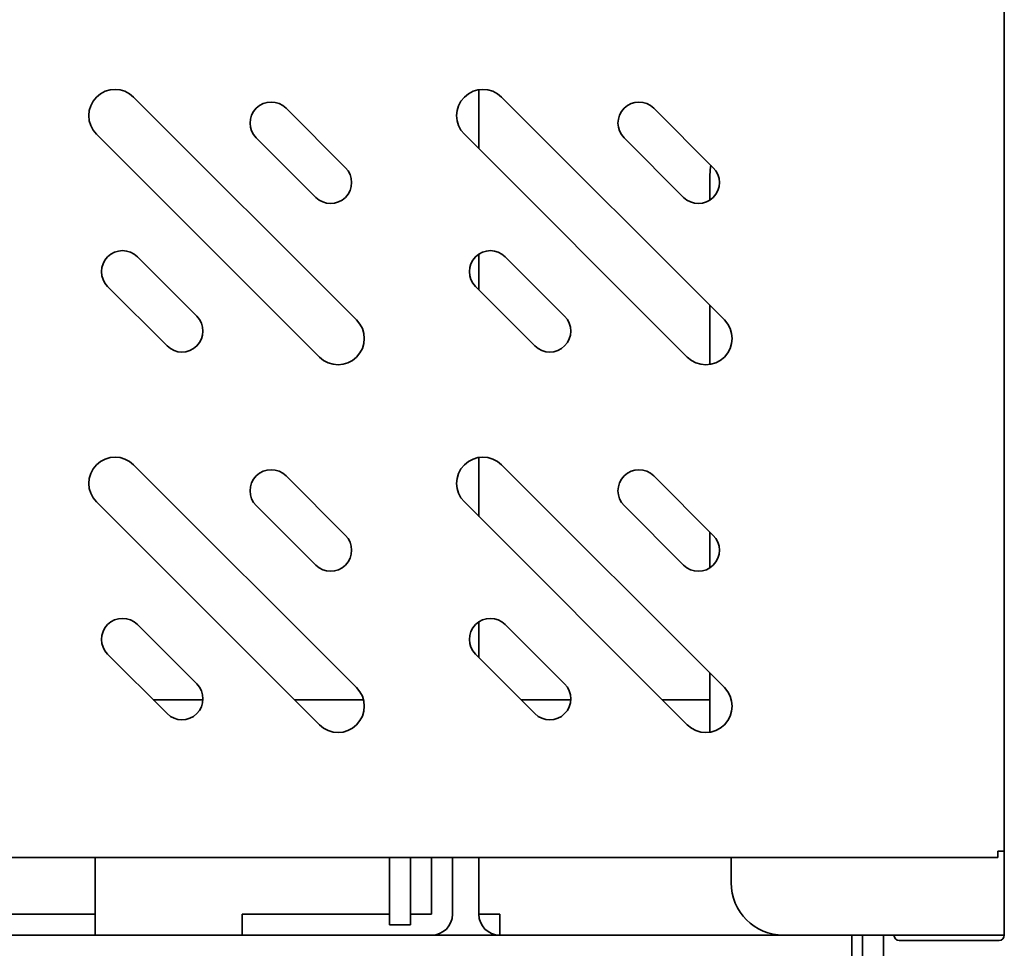
# Model space of a CAD drawing. Extents: x 19 to 277, y 12 to 272.
# Drawn here: x 250 to 257, y 40 to 46 of the extents above; entities that cross this region are included whole.
import ezdxf

# ---------------------------------------------------------------- set-up
doc = ezdxf.new("R2010")
doc.units = 0
doc.header["$MEASUREMENT"] = 0
doc.layers.add('_U+7C97_U+5B9E_U+7EBF_U+5C42', color=7, linetype='Continuous')

# ---------------------------------------------------------------- blocks, each defined once
blk = doc.blocks.new('block 1288')
at = {"layer": '_U+7C97_U+5B9E_U+7EBF_U+5C42', "color": 7, "lineweight": 35, "true_color": 0xffffff}
blk.add_lwpolyline([(255.6669, 40.1179), (255.6669, 40.257)], dxfattribs=at)
blk = doc.blocks.new('block 1289')
at = {"layer": '_U+7C97_U+5B9E_U+7EBF_U+5C42', "color": 7, "lineweight": 35, "true_color": 0xffffff}
blk.add_lwpolyline([(231.7962, 40.257), (253.3389, 40.257)], dxfattribs=at)
blk = doc.blocks.new('block 1290')
at = {"layer": '_U+7C97_U+5B9E_U+7EBF_U+5C42', "color": 7, "lineweight": 35, "true_color": 0xffffff}
blk.add_lwpolyline([(255.7364, 40.257), (255.7364, 38.3114)], dxfattribs=at)
blk = doc.blocks.new('block 1292')
at = {"layer": '_U+7C97_U+5B9E_U+7EBF_U+5C42', "color": 7, "lineweight": 35, "true_color": 0xffffff}
blk.add_lwpolyline([(255.8754, 40.257), (255.8754, 38.3114)], dxfattribs=at)
blk = doc.blocks.new('block 1310')
at = {"layer": '_U+7C97_U+5B9E_U+7EBF_U+5C42', "color": 7, "lineweight": 35, "true_color": 0xffffff}
blk.add_lwpolyline([(252.8871, 40.396), (252.7483, 40.396)], dxfattribs=at)
blk = doc.blocks.new('block 1311')
at = {"layer": '_U+7C97_U+5B9E_U+7EBF_U+5C42', "color": 7, "lineweight": 35, "true_color": 0xffffff}
blk.add_lwpolyline([(252.6093, 40.396), (251.6364, 40.396)], dxfattribs=at)
blk = doc.blocks.new('block 1312')
at = {"layer": '_U+7C97_U+5B9E_U+7EBF_U+5C42', "color": 7, "lineweight": 35, "true_color": 0xffffff}
blk.add_lwpolyline([(252.8871, 40.396), (252.8871, 40.396)], dxfattribs=at)
blk = doc.blocks.new('block 1313')
at = {"layer": '_U+7C97_U+5B9E_U+7EBF_U+5C42', "color": 7, "lineweight": 35, "true_color": 0xffffff}
blk.add_lwpolyline([(252.8872, 40.7713), (252.8872, 40.3962)], dxfattribs=at)
blk = doc.blocks.new('block 1314')
at = {"layer": '_U+7C97_U+5B9E_U+7EBF_U+5C42', "color": 7, "lineweight": 35, "true_color": 0xffffff}
blk.add_lwpolyline([(253.0262, 40.7713), (253.0262, 40.3962)], dxfattribs=at)
blk = doc.blocks.new('block 1315')
at = {"layer": '_U+7C97_U+5B9E_U+7EBF_U+5C42', "color": 7, "lineweight": 35, "true_color": 0xffffff}
blk.add_open_spline([(252.8871, 40.257), (252.9639, 40.257), (253.0262, 40.3193), (253.0262, 40.3962)], degree=3, dxfattribs=at)
blk = doc.blocks.new('block 1316')
at = {"layer": '_U+7C97_U+5B9E_U+7EBF_U+5C42', "color": 7, "lineweight": 35, "true_color": 0xffffff}
blk.add_lwpolyline([(251.6364, 40.257), (251.6364, 40.396)], dxfattribs=at)
blk = doc.blocks.new('block 1317')
at = {"layer": '_U+7C97_U+5B9E_U+7EBF_U+5C42', "color": 7, "lineweight": 35, "true_color": 0xffffff}
blk.add_lwpolyline([(234.6802, 40.396), (250.6635, 40.396)], dxfattribs=at)
blk = doc.blocks.new('block 1318')
at = {"layer": '_U+7C97_U+5B9E_U+7EBF_U+5C42', "color": 7, "lineweight": 35, "true_color": 0xffffff}
blk.add_lwpolyline([(250.6635, 40.396), (250.6635, 40.257)], dxfattribs=at)
blk = doc.blocks.new('block 1319')
at = {"layer": '_U+7C97_U+5B9E_U+7EBF_U+5C42', "color": 7, "lineweight": 35, "true_color": 0xffffff}
blk.add_lwpolyline([(250.6635, 40.396), (250.6635, 40.3962)], dxfattribs=at)
blk = doc.blocks.new('block 1320')
at = {"layer": '_U+7C97_U+5B9E_U+7EBF_U+5C42', "color": 7, "lineweight": 35, "true_color": 0xffffff}
blk.add_lwpolyline([(250.6635, 40.3962), (250.6635, 40.7713)], dxfattribs=at)
blk = doc.blocks.new('block 1324')
at = {"layer": '_U+7C97_U+5B9E_U+7EBF_U+5C42', "color": 7, "lineweight": 35, "true_color": 0xffffff}
blk.add_lwpolyline([(252.6093, 40.7713), (252.6093, 40.3265)], dxfattribs=at)
blk = doc.blocks.new('block 1325')
at = {"layer": '_U+7C97_U+5B9E_U+7EBF_U+5C42', "color": 7, "lineweight": 35, "true_color": 0xffffff}
blk.add_lwpolyline([(252.7483, 40.7713), (252.7483, 40.3265)], dxfattribs=at)
blk = doc.blocks.new('block 1326')
at = {"layer": '_U+7C97_U+5B9E_U+7EBF_U+5C42', "color": 7, "lineweight": 35, "true_color": 0xffffff}
blk.add_lwpolyline([(252.7483, 40.3265), (252.6093, 40.3265)], dxfattribs=at)
blk = doc.blocks.new('block 1338')
at = {"layer": '_U+7C97_U+5B9E_U+7EBF_U+5C42', "color": 7, "lineweight": 35, "true_color": 0xffffff}
blk.add_lwpolyline([(256.64, 40.257), (256.6749, 40.257)], dxfattribs=at)
blk = doc.blocks.new('block 1340')
at = {"layer": '_U+7C97_U+5B9E_U+7EBF_U+5C42', "color": 7, "lineweight": 35, "true_color": 0xffffff}
blk.add_lwpolyline([(256.6749, 40.2572), (256.6749, 40.257)], dxfattribs=at)
blk = doc.blocks.new('block 1341')
at = {"layer": '_U+7C97_U+5B9E_U+7EBF_U+5C42', "color": 7, "lineweight": 35, "true_color": 0xffffff}
blk.add_open_spline([(256.64, 40.2223), (256.6592, 40.2223), (256.6749, 40.2379), (256.6749, 40.2572)], degree=3, dxfattribs=at)
blk = doc.blocks.new('block 1342')
at = {"layer": '_U+7C97_U+5B9E_U+7EBF_U+5C42', "color": 7, "lineweight": 35, "true_color": 0xffffff}
blk.add_lwpolyline([(256.64, 40.2223), (255.9801, 40.2223)], dxfattribs=at)
blk = doc.blocks.new('block 1343')
at = {"layer": '_U+7C97_U+5B9E_U+7EBF_U+5C42', "color": 7, "lineweight": 35, "true_color": 0xffffff}
blk.add_open_spline([(255.9452, 40.2572), (255.9452, 40.2379), (255.9608, 40.2223), (255.9801, 40.2223)], degree=3, dxfattribs=at)
blk = doc.blocks.new('block 1344')
at = {"layer": '_U+7C97_U+5B9E_U+7EBF_U+5C42', "color": 7, "lineweight": 35, "true_color": 0xffffff}
blk.add_lwpolyline([(256.6749, 60.6877), (256.6749, 40.2572)], dxfattribs=at)
blk = doc.blocks.new('block 1346')
at = {"layer": '_U+7C97_U+5B9E_U+7EBF_U+5C42', "color": 7, "lineweight": 35, "true_color": 0xffffff}
blk.add_lwpolyline([(255.2155, 40.257), (256.64, 40.257)], dxfattribs=at)
blk = doc.blocks.new('block 1347')
at = {"layer": '_U+7C97_U+5B9E_U+7EBF_U+5C42', "color": 7, "lineweight": 35, "true_color": 0xffffff}
blk.add_lwpolyline([(254.8681, 40.7713), (254.8681, 40.6045)], dxfattribs=at)
blk = doc.blocks.new('block 1348')
at = {"layer": '_U+7C97_U+5B9E_U+7EBF_U+5C42', "color": 7, "lineweight": 35, "true_color": 0xffffff}
blk.add_open_spline([(254.8681, 40.6045), (254.8681, 40.4126), (255.0236, 40.257), (255.2155, 40.257)], degree=3, dxfattribs=at)
blk = doc.blocks.new('block 1871')
at = {"layer": '_U+7C97_U+5B9E_U+7EBF_U+5C42', "color": 7, "lineweight": 35, "true_color": 0xffffff}
blk.add_lwpolyline([(256.6746, 40.813), (256.6328, 40.813)], dxfattribs=at)
blk = doc.blocks.new('block 1872')
at = {"layer": '_U+7C97_U+5B9E_U+7EBF_U+5C42', "color": 7, "lineweight": 35, "true_color": 0xffffff}
blk.add_lwpolyline([(256.6746, 40.813), (256.6746, 88.888)], dxfattribs=at)
blk = doc.blocks.new('block 1874')
at = {"layer": '_U+7C97_U+5B9E_U+7EBF_U+5C42', "color": 7, "lineweight": 35, "true_color": 0xffffff}
blk.add_lwpolyline([(256.6328, 40.813), (256.6328, 40.8131)], dxfattribs=at)
blk = doc.blocks.new('block 1888')
at = {"layer": '_U+7C97_U+5B9E_U+7EBF_U+5C42', "color": 7, "lineweight": 35, "true_color": 0xffffff}
blk.add_lwpolyline([(256.6328, 40.8131), (256.6326, 40.8131)], dxfattribs=at)
blk = doc.blocks.new('block 1891')
at = {"layer": '_U+7C97_U+5B9E_U+7EBF_U+5C42', "color": 7, "lineweight": 35, "true_color": 0xffffff}
blk.add_lwpolyline([(256.6326, 40.8131), (256.6326, 40.7713)], dxfattribs=at)
blk = doc.blocks.new('block 1892')
at = {"layer": '_U+7C97_U+5B9E_U+7EBF_U+5C42', "color": 7, "lineweight": 35, "true_color": 0xffffff}
blk.add_lwpolyline([(256.6326, 40.7713), (231.8382, 40.7713)], dxfattribs=at)
blk = doc.blocks.new('block 1893')
at = {"layer": '_U+7C97_U+5B9E_U+7EBF_U+5C42', "color": 7, "lineweight": 35, "true_color": 0xffffff}
blk.add_lwpolyline([(256.6326, 40.8131), (256.6328, 40.813)], dxfattribs=at)
blk = doc.blocks.new('block 1981')
at = {"layer": '_U+7C97_U+5B9E_U+7EBF_U+5C42', "color": 7, "lineweight": 35, "true_color": 0xffffff}
blk.add_lwpolyline([(253.3389, 40.3962), (253.3389, 40.257)], dxfattribs=at)
blk = doc.blocks.new('block 1982')
at = {"layer": '_U+7C97_U+5B9E_U+7EBF_U+5C42', "color": 7, "lineweight": 35, "true_color": 0xffffff}
blk.add_lwpolyline([(253.3389, 40.3962), (253.3391, 40.3962)], dxfattribs=at)
blk = doc.blocks.new('block 1983')
at = {"layer": '_U+7C97_U+5B9E_U+7EBF_U+5C42', "color": 7, "lineweight": 35, "true_color": 0xffffff}
blk.add_lwpolyline([(253.3389, 40.257), (253.3391, 40.257)], dxfattribs=at)
blk = doc.blocks.new('block 1984')
at = {"layer": '_U+7C97_U+5B9E_U+7EBF_U+5C42', "color": 7, "lineweight": 35, "true_color": 0xffffff}
blk.add_lwpolyline([(253.3391, 40.3963), (253.3391, 40.3962)], dxfattribs=at)
blk = doc.blocks.new('block 1985')
at = {"layer": '_U+7C97_U+5B9E_U+7EBF_U+5C42', "color": 7, "lineweight": 35, "true_color": 0xffffff}
blk.add_lwpolyline([(253.3391, 40.3963), (253.2, 40.3963)], dxfattribs=at)
blk = doc.blocks.new('block 1986')
at = {"layer": '_U+7C97_U+5B9E_U+7EBF_U+5C42', "color": 7, "lineweight": 35, "true_color": 0xffffff}
blk.add_lwpolyline([(253.2, 40.7713), (253.2, 40.3963)], dxfattribs=at)
blk = doc.blocks.new('block 1987')
at = {"layer": '_U+7C97_U+5B9E_U+7EBF_U+5C42', "color": 7, "lineweight": 35, "true_color": 0xffffff}
blk.add_lwpolyline([(253.3391, 40.257), (255.2155, 40.257)], dxfattribs=at)
blk = doc.blocks.new('block 1988')
at = {"layer": '_U+7C97_U+5B9E_U+7EBF_U+5C42', "color": 7, "lineweight": 35, "true_color": 0xffffff}
blk.add_lwpolyline([(253.2, 40.3962), (253.2, 40.3963)], dxfattribs=at)
blk = doc.blocks.new('block 1989')
at = {"layer": '_U+7C97_U+5B9E_U+7EBF_U+5C42', "color": 7, "lineweight": 35, "true_color": 0xffffff}
blk.add_lwpolyline([(253.3389, 40.3962), (253.3389, 40.3963)], dxfattribs=at)
blk = doc.blocks.new('block 1990')
at = {"layer": '_U+7C97_U+5B9E_U+7EBF_U+5C42', "color": 7, "lineweight": 35, "true_color": 0xffffff}
blk.add_lwpolyline([(253.3389, 40.3962), (253.2, 40.3962)], dxfattribs=at)
blk = doc.blocks.new('block 1991')
at = {"layer": '_U+7C97_U+5B9E_U+7EBF_U+5C42', "color": 7, "lineweight": 35, "true_color": 0xffffff}
blk.add_open_spline([(253.2, 40.3962), (253.2, 40.3193), (253.2622, 40.257), (253.3391, 40.257)], degree=3, dxfattribs=at)
blk = doc.blocks.new('block 2006')
at = {"layer": '_U+7C97_U+5B9E_U+7EBF_U+5C42', "color": 7, "lineweight": 35, "true_color": 0xffffff}
blk.add_lwpolyline([(256.6746, 40.813), (256.6328, 40.813)], dxfattribs=at)
blk = doc.blocks.new('block 2007')
at = {"layer": '_U+7C97_U+5B9E_U+7EBF_U+5C42', "color": 7, "lineweight": 35, "true_color": 0xffffff}
blk.add_lwpolyline([(256.6746, 40.813), (256.6746, 88.888)], dxfattribs=at)
blk = doc.blocks.new('block 2009')
at = {"layer": '_U+7C97_U+5B9E_U+7EBF_U+5C42', "color": 7, "lineweight": 35, "true_color": 0xffffff}
blk.add_lwpolyline([(256.6328, 40.813), (256.6328, 40.8131)], dxfattribs=at)
blk = doc.blocks.new('block 2023')
at = {"layer": '_U+7C97_U+5B9E_U+7EBF_U+5C42', "color": 7, "lineweight": 35, "true_color": 0xffffff}
blk.add_lwpolyline([(256.6328, 40.8131), (256.6326, 40.8131)], dxfattribs=at)
blk = doc.blocks.new('block 2026')
at = {"layer": '_U+7C97_U+5B9E_U+7EBF_U+5C42', "color": 7, "lineweight": 35, "true_color": 0xffffff}
blk.add_lwpolyline([(256.6326, 40.8131), (256.6326, 40.7713)], dxfattribs=at)
blk = doc.blocks.new('block 2027')
at = {"layer": '_U+7C97_U+5B9E_U+7EBF_U+5C42', "color": 7, "lineweight": 35, "true_color": 0xffffff}
blk.add_lwpolyline([(256.6326, 40.7713), (231.8382, 40.7713)], dxfattribs=at)
blk = doc.blocks.new('block 2028')
at = {"layer": '_U+7C97_U+5B9E_U+7EBF_U+5C42', "color": 7, "lineweight": 35, "true_color": 0xffffff}
blk.add_lwpolyline([(256.6326, 40.8131), (256.6328, 40.813)], dxfattribs=at)
blk = doc.blocks.new('block 2119')
at = {"layer": '_U+7C97_U+5B9E_U+7EBF_U+5C42', "color": 7, "lineweight": 35, "true_color": 0xffffff}
blk.add_lwpolyline([(254.7288, 41.5999), (254.7288, 41.9899)], dxfattribs=at)
blk = doc.blocks.new('block 2120')
at = {"layer": '_U+7C97_U+5B9E_U+7EBF_U+5C42', "color": 7, "lineweight": 35, "true_color": 0xffffff}
blk.add_lwpolyline([(254.7288, 42.6874), (254.7288, 42.9235)], dxfattribs=at)
blk = doc.blocks.new('block 2121')
at = {"layer": '_U+7C97_U+5B9E_U+7EBF_U+5C42', "color": 7, "lineweight": 35, "true_color": 0xffffff}
blk.add_lwpolyline([(254.7288, 44.0322), (254.7288, 44.4221)], dxfattribs=at)
blk = doc.blocks.new('block 2122')
at = {"layer": '_U+7C97_U+5B9E_U+7EBF_U+5C42', "color": 7, "lineweight": 35, "true_color": 0xffffff}
blk.add_lwpolyline([(254.7288, 45.1196), (254.7288, 45.2883)], dxfattribs=at)
blk = doc.blocks.new('block 2123')
at = {"layer": '_U+7C97_U+5B9E_U+7EBF_U+5C42', "color": 7, "lineweight": 35, "true_color": 0xffffff}
blk.add_lwpolyline([(254.7288, 41.5999), (254.7288, 41.8137)], dxfattribs=at)
blk = doc.blocks.new('block 2124')
at = {"layer": '_U+7C97_U+5B9E_U+7EBF_U+5C42', "color": 7, "lineweight": 35, "true_color": 0xffffff}
blk.add_lwpolyline([(254.7288, 41.8137), (254.4136, 41.8137)], dxfattribs=at)
blk = doc.blocks.new('block 2125')
at = {"layer": '_U+7C97_U+5B9E_U+7EBF_U+5C42', "color": 7, "lineweight": 35, "true_color": 0xffffff}
blk.add_lwpolyline([(253.8083, 41.8137), (253.48, 41.8137)], dxfattribs=at)
blk = doc.blocks.new('block 2126')
at = {"layer": '_U+7C97_U+5B9E_U+7EBF_U+5C42', "color": 7, "lineweight": 35, "true_color": 0xffffff}
blk.add_lwpolyline([(252.4377, 41.8137), (251.9814, 41.8137)], dxfattribs=at)
blk = doc.blocks.new('block 2127')
at = {"layer": '_U+7C97_U+5B9E_U+7EBF_U+5C42', "color": 7, "lineweight": 35, "true_color": 0xffffff}
blk.add_lwpolyline([(251.3761, 41.8137), (251.0477, 41.8137)], dxfattribs=at)
blk = doc.blocks.new('block 2143')
at = {"layer": '_U+7C97_U+5B9E_U+7EBF_U+5C42', "color": 7, "lineweight": 35, "true_color": 0xffffff}
blk.add_open_spline([(254.7343, 45.3502), (254.7307, 45.3298), (254.7288, 45.3091), (254.7288, 45.2883)], degree=3, dxfattribs=at)
blk = doc.blocks.new('block 2817')
at = {"layer": '_U+7C97_U+5B9E_U+7EBF_U+5C42', "color": 7, "lineweight": 35, "true_color": 0xffffff}
blk.add_open_spline([(252.1464, 41.6487), (252.2142, 41.5808), (252.3242, 41.5808), (252.3921, 41.6487), (252.4599, 41.7165), (252.4599, 41.8265), (252.3921, 41.8944)], degree=3, knots=[0, 0, 0, 0, 1, 1, 1, 2, 2, 2, 2], dxfattribs=at)
blk = doc.blocks.new('block 2818')
at = {"layer": '_U+7C97_U+5B9E_U+7EBF_U+5C42', "color": 7, "lineweight": 35, "true_color": 0xffffff}
blk.add_lwpolyline([(252.3921, 41.8944), (250.9179, 43.3685)], dxfattribs=at)
blk = doc.blocks.new('block 2819')
at = {"layer": '_U+7C97_U+5B9E_U+7EBF_U+5C42', "color": 7, "lineweight": 35, "true_color": 0xffffff}
blk.add_open_spline([(250.9179, 43.3685), (250.85, 43.4364), (250.74, 43.4364), (250.6722, 43.3685), (250.6044, 43.3007), (250.6044, 43.1907), (250.6722, 43.1228)], degree=3, knots=[0, 0, 0, 0, 1, 1, 1, 2, 2, 2, 2], dxfattribs=at)
blk = doc.blocks.new('block 2820')
at = {"layer": '_U+7C97_U+5B9E_U+7EBF_U+5C42', "color": 7, "lineweight": 35, "true_color": 0xffffff}
blk.add_lwpolyline([(250.6722, 43.1228), (252.1464, 41.6487)], dxfattribs=at)
blk = doc.blocks.new('block 2821')
at = {"layer": '_U+7C97_U+5B9E_U+7EBF_U+5C42', "color": 7, "lineweight": 35, "true_color": 0xffffff}
blk.add_open_spline([(251.139, 41.7224), (251.1933, 41.6681), (251.2813, 41.6681), (251.3356, 41.7224), (251.3899, 41.7766), (251.3899, 41.8646), (251.3356, 41.9189)], degree=3, knots=[0, 0, 0, 0, 1, 1, 1, 2, 2, 2, 2], dxfattribs=at)
blk = doc.blocks.new('block 2822')
at = {"layer": '_U+7C97_U+5B9E_U+7EBF_U+5C42', "color": 7, "lineweight": 35, "true_color": 0xffffff}
blk.add_lwpolyline([(251.3356, 41.9189), (250.9425, 42.312)], dxfattribs=at)
blk = doc.blocks.new('block 2823')
at = {"layer": '_U+7C97_U+5B9E_U+7EBF_U+5C42', "color": 7, "lineweight": 35, "true_color": 0xffffff}
blk.add_open_spline([(250.9425, 42.312), (250.8882, 42.3663), (250.8002, 42.3663), (250.7459, 42.312), (250.6916, 42.2578), (250.6916, 42.1698), (250.7459, 42.1155)], degree=3, knots=[0, 0, 0, 0, 1, 1, 1, 2, 2, 2, 2], dxfattribs=at)
blk = doc.blocks.new('block 2824')
at = {"layer": '_U+7C97_U+5B9E_U+7EBF_U+5C42', "color": 7, "lineweight": 35, "true_color": 0xffffff}
blk.add_lwpolyline([(250.7459, 42.1155), (251.139, 41.7224)], dxfattribs=at)
blk = doc.blocks.new('block 2825')
at = {"layer": '_U+7C97_U+5B9E_U+7EBF_U+5C42', "color": 7, "lineweight": 35, "true_color": 0xffffff}
blk.add_open_spline([(252.1218, 42.7051), (252.1761, 42.6509), (252.2641, 42.6509), (252.3183, 42.7051), (252.3726, 42.7594), (252.3726, 42.8474), (252.3183, 42.9017)], degree=3, knots=[0, 0, 0, 0, 1, 1, 1, 2, 2, 2, 2], dxfattribs=at)
blk = doc.blocks.new('block 2826')
at = {"layer": '_U+7C97_U+5B9E_U+7EBF_U+5C42', "color": 7, "lineweight": 35, "true_color": 0xffffff}
blk.add_lwpolyline([(252.3183, 42.9017), (251.9252, 43.2948)], dxfattribs=at)
blk = doc.blocks.new('block 2827')
at = {"layer": '_U+7C97_U+5B9E_U+7EBF_U+5C42', "color": 7, "lineweight": 35, "true_color": 0xffffff}
blk.add_open_spline([(251.9252, 43.2948), (251.871, 43.3491), (251.783, 43.3491), (251.7287, 43.2948), (251.6744, 43.2405), (251.6744, 43.1525), (251.7287, 43.0983)], degree=3, knots=[0, 0, 0, 0, 1, 1, 1, 2, 2, 2, 2], dxfattribs=at)
blk = doc.blocks.new('block 2828')
at = {"layer": '_U+7C97_U+5B9E_U+7EBF_U+5C42', "color": 7, "lineweight": 35, "true_color": 0xffffff}
blk.add_lwpolyline([(251.7287, 43.0983), (252.1218, 42.7051)], dxfattribs=at)
blk = doc.blocks.new('block 2829')
at = {"layer": '_U+7C97_U+5B9E_U+7EBF_U+5C42', "color": 7, "lineweight": 35, "true_color": 0xffffff}
blk.add_open_spline([(252.1464, 44.0809), (252.2142, 44.0131), (252.3242, 44.0131), (252.3921, 44.0809), (252.4599, 44.1488), (252.4599, 44.2588), (252.3921, 44.3266)], degree=3, knots=[0, 0, 0, 0, 1, 1, 1, 2, 2, 2, 2], dxfattribs=at)
blk = doc.blocks.new('block 2830')
at = {"layer": '_U+7C97_U+5B9E_U+7EBF_U+5C42', "color": 7, "lineweight": 35, "true_color": 0xffffff}
blk.add_lwpolyline([(252.3921, 44.3266), (250.9179, 45.8008)], dxfattribs=at)
blk = doc.blocks.new('block 2831')
at = {"layer": '_U+7C97_U+5B9E_U+7EBF_U+5C42', "color": 7, "lineweight": 35, "true_color": 0xffffff}
blk.add_open_spline([(250.9179, 45.8008), (250.85, 45.8686), (250.74, 45.8686), (250.6722, 45.8008), (250.6044, 45.7329), (250.6044, 45.6229), (250.6722, 45.5551)], degree=3, knots=[0, 0, 0, 0, 1, 1, 1, 2, 2, 2, 2], dxfattribs=at)
blk = doc.blocks.new('block 2832')
at = {"layer": '_U+7C97_U+5B9E_U+7EBF_U+5C42', "color": 7, "lineweight": 35, "true_color": 0xffffff}
blk.add_lwpolyline([(250.6722, 45.5551), (252.1464, 44.0809)], dxfattribs=at)
blk = doc.blocks.new('block 2833')
at = {"layer": '_U+7C97_U+5B9E_U+7EBF_U+5C42', "color": 7, "lineweight": 35, "true_color": 0xffffff}
blk.add_open_spline([(251.139, 44.1546), (251.1933, 44.1003), (251.2813, 44.1003), (251.3356, 44.1546), (251.3899, 44.2089), (251.3899, 44.2969), (251.3356, 44.3512)], degree=3, knots=[0, 0, 0, 0, 1, 1, 1, 2, 2, 2, 2], dxfattribs=at)
blk = doc.blocks.new('block 2834')
at = {"layer": '_U+7C97_U+5B9E_U+7EBF_U+5C42', "color": 7, "lineweight": 35, "true_color": 0xffffff}
blk.add_lwpolyline([(251.3356, 44.3512), (250.9425, 44.7443)], dxfattribs=at)
blk = doc.blocks.new('block 2835')
at = {"layer": '_U+7C97_U+5B9E_U+7EBF_U+5C42', "color": 7, "lineweight": 35, "true_color": 0xffffff}
blk.add_open_spline([(250.9425, 44.7443), (250.8882, 44.7986), (250.8002, 44.7986), (250.7459, 44.7443), (250.6916, 44.69), (250.6916, 44.602), (250.7459, 44.5477)], degree=3, knots=[0, 0, 0, 0, 1, 1, 1, 2, 2, 2, 2], dxfattribs=at)
blk = doc.blocks.new('block 2836')
at = {"layer": '_U+7C97_U+5B9E_U+7EBF_U+5C42', "color": 7, "lineweight": 35, "true_color": 0xffffff}
blk.add_lwpolyline([(250.7459, 44.5477), (251.139, 44.1546)], dxfattribs=at)
blk = doc.blocks.new('block 2837')
at = {"layer": '_U+7C97_U+5B9E_U+7EBF_U+5C42', "color": 7, "lineweight": 35, "true_color": 0xffffff}
blk.add_open_spline([(252.1218, 45.1374), (252.1761, 45.0831), (252.2641, 45.0831), (252.3183, 45.1374), (252.3726, 45.1917), (252.3726, 45.2797), (252.3183, 45.3339)], degree=3, knots=[0, 0, 0, 0, 1, 1, 1, 2, 2, 2, 2], dxfattribs=at)
blk = doc.blocks.new('block 2838')
at = {"layer": '_U+7C97_U+5B9E_U+7EBF_U+5C42', "color": 7, "lineweight": 35, "true_color": 0xffffff}
blk.add_lwpolyline([(252.3183, 45.3339), (251.9252, 45.7271)], dxfattribs=at)
blk = doc.blocks.new('block 2839')
at = {"layer": '_U+7C97_U+5B9E_U+7EBF_U+5C42', "color": 7, "lineweight": 35, "true_color": 0xffffff}
blk.add_open_spline([(251.9252, 45.7271), (251.871, 45.7813), (251.783, 45.7813), (251.7287, 45.7271), (251.6744, 45.6728), (251.6744, 45.5848), (251.7287, 45.5305)], degree=3, knots=[0, 0, 0, 0, 1, 1, 1, 2, 2, 2, 2], dxfattribs=at)
blk = doc.blocks.new('block 2840')
at = {"layer": '_U+7C97_U+5B9E_U+7EBF_U+5C42', "color": 7, "lineweight": 35, "true_color": 0xffffff}
blk.add_lwpolyline([(251.7287, 45.5305), (252.1218, 45.1374)], dxfattribs=at)
blk = doc.blocks.new('block 2913')
at = {"layer": '_U+7C97_U+5B9E_U+7EBF_U+5C42', "color": 7, "lineweight": 35, "true_color": 0xffffff}
blk.add_open_spline([(254.5786, 41.6487), (254.6465, 41.5808), (254.7565, 41.5808), (254.8243, 41.6487), (254.8921, 41.7165), (254.8921, 41.8265), (254.8243, 41.8944)], degree=3, knots=[0, 0, 0, 0, 1, 1, 1, 2, 2, 2, 2], dxfattribs=at)
blk = doc.blocks.new('block 2914')
at = {"layer": '_U+7C97_U+5B9E_U+7EBF_U+5C42', "color": 7, "lineweight": 35, "true_color": 0xffffff}
blk.add_lwpolyline([(254.8243, 41.8944), (253.3501, 43.3685)], dxfattribs=at)
blk = doc.blocks.new('block 2915')
at = {"layer": '_U+7C97_U+5B9E_U+7EBF_U+5C42', "color": 7, "lineweight": 35, "true_color": 0xffffff}
blk.add_open_spline([(253.3501, 43.3685), (253.2823, 43.4364), (253.1723, 43.4364), (253.1044, 43.3685), (253.0366, 43.3007), (253.0366, 43.1907), (253.1044, 43.1228)], degree=3, knots=[0, 0, 0, 0, 1, 1, 1, 2, 2, 2, 2], dxfattribs=at)
blk = doc.blocks.new('block 2916')
at = {"layer": '_U+7C97_U+5B9E_U+7EBF_U+5C42', "color": 7, "lineweight": 35, "true_color": 0xffffff}
blk.add_lwpolyline([(253.1044, 43.1228), (254.5786, 41.6487)], dxfattribs=at)
blk = doc.blocks.new('block 2917')
at = {"layer": '_U+7C97_U+5B9E_U+7EBF_U+5C42', "color": 7, "lineweight": 35, "true_color": 0xffffff}
blk.add_open_spline([(253.5713, 41.7224), (253.6255, 41.6681), (253.7135, 41.6681), (253.7678, 41.7224), (253.8221, 41.7766), (253.8221, 41.8646), (253.7678, 41.9189)], degree=3, knots=[0, 0, 0, 0, 1, 1, 1, 2, 2, 2, 2], dxfattribs=at)
blk = doc.blocks.new('block 2918')
at = {"layer": '_U+7C97_U+5B9E_U+7EBF_U+5C42', "color": 7, "lineweight": 35, "true_color": 0xffffff}
blk.add_lwpolyline([(253.7678, 41.9189), (253.3747, 42.312)], dxfattribs=at)
blk = doc.blocks.new('block 2919')
at = {"layer": '_U+7C97_U+5B9E_U+7EBF_U+5C42', "color": 7, "lineweight": 35, "true_color": 0xffffff}
blk.add_open_spline([(253.3747, 42.312), (253.3204, 42.3663), (253.2324, 42.3663), (253.1782, 42.312), (253.1239, 42.2578), (253.1239, 42.1698), (253.1782, 42.1155)], degree=3, knots=[0, 0, 0, 0, 1, 1, 1, 2, 2, 2, 2], dxfattribs=at)
blk = doc.blocks.new('block 2920')
at = {"layer": '_U+7C97_U+5B9E_U+7EBF_U+5C42', "color": 7, "lineweight": 35, "true_color": 0xffffff}
blk.add_lwpolyline([(253.1782, 42.1155), (253.5713, 41.7224)], dxfattribs=at)
blk = doc.blocks.new('block 2921')
at = {"layer": '_U+7C97_U+5B9E_U+7EBF_U+5C42', "color": 7, "lineweight": 35, "true_color": 0xffffff}
blk.add_open_spline([(254.554, 42.7051), (254.6083, 42.6509), (254.6963, 42.6509), (254.7506, 42.7051), (254.8049, 42.7594), (254.8049, 42.8474), (254.7506, 42.9017)], degree=3, knots=[0, 0, 0, 0, 1, 1, 1, 2, 2, 2, 2], dxfattribs=at)
blk = doc.blocks.new('block 2922')
at = {"layer": '_U+7C97_U+5B9E_U+7EBF_U+5C42', "color": 7, "lineweight": 35, "true_color": 0xffffff}
blk.add_lwpolyline([(254.7506, 42.9017), (254.3575, 43.2948)], dxfattribs=at)
blk = doc.blocks.new('block 2923')
at = {"layer": '_U+7C97_U+5B9E_U+7EBF_U+5C42', "color": 7, "lineweight": 35, "true_color": 0xffffff}
blk.add_open_spline([(254.3575, 43.2948), (254.3032, 43.3491), (254.2152, 43.3491), (254.1609, 43.2948), (254.1067, 43.2405), (254.1067, 43.1525), (254.1609, 43.0983)], degree=3, knots=[0, 0, 0, 0, 1, 1, 1, 2, 2, 2, 2], dxfattribs=at)
blk = doc.blocks.new('block 2924')
at = {"layer": '_U+7C97_U+5B9E_U+7EBF_U+5C42', "color": 7, "lineweight": 35, "true_color": 0xffffff}
blk.add_lwpolyline([(254.1609, 43.0983), (254.554, 42.7051)], dxfattribs=at)
blk = doc.blocks.new('block 2925')
at = {"layer": '_U+7C97_U+5B9E_U+7EBF_U+5C42', "color": 7, "lineweight": 35, "true_color": 0xffffff}
blk.add_open_spline([(254.5786, 44.0809), (254.6465, 44.0131), (254.7565, 44.0131), (254.8243, 44.0809), (254.8921, 44.1488), (254.8921, 44.2588), (254.8243, 44.3266)], degree=3, knots=[0, 0, 0, 0, 1, 1, 1, 2, 2, 2, 2], dxfattribs=at)
blk = doc.blocks.new('block 2926')
at = {"layer": '_U+7C97_U+5B9E_U+7EBF_U+5C42', "color": 7, "lineweight": 35, "true_color": 0xffffff}
blk.add_lwpolyline([(254.8243, 44.3266), (253.3501, 45.8008)], dxfattribs=at)
blk = doc.blocks.new('block 2927')
at = {"layer": '_U+7C97_U+5B9E_U+7EBF_U+5C42', "color": 7, "lineweight": 35, "true_color": 0xffffff}
blk.add_open_spline([(253.3501, 45.8008), (253.2823, 45.8686), (253.1723, 45.8686), (253.1044, 45.8008), (253.0366, 45.7329), (253.0366, 45.6229), (253.1044, 45.5551)], degree=3, knots=[0, 0, 0, 0, 1, 1, 1, 2, 2, 2, 2], dxfattribs=at)
blk = doc.blocks.new('block 2928')
at = {"layer": '_U+7C97_U+5B9E_U+7EBF_U+5C42', "color": 7, "lineweight": 35, "true_color": 0xffffff}
blk.add_lwpolyline([(253.1044, 45.5551), (254.5786, 44.0809)], dxfattribs=at)
blk = doc.blocks.new('block 2929')
at = {"layer": '_U+7C97_U+5B9E_U+7EBF_U+5C42', "color": 7, "lineweight": 35, "true_color": 0xffffff}
blk.add_open_spline([(253.5713, 44.1546), (253.6255, 44.1003), (253.7135, 44.1003), (253.7678, 44.1546), (253.8221, 44.2089), (253.8221, 44.2969), (253.7678, 44.3512)], degree=3, knots=[0, 0, 0, 0, 1, 1, 1, 2, 2, 2, 2], dxfattribs=at)
blk = doc.blocks.new('block 2930')
at = {"layer": '_U+7C97_U+5B9E_U+7EBF_U+5C42', "color": 7, "lineweight": 35, "true_color": 0xffffff}
blk.add_lwpolyline([(253.7678, 44.3512), (253.3747, 44.7443)], dxfattribs=at)
blk = doc.blocks.new('block 2931')
at = {"layer": '_U+7C97_U+5B9E_U+7EBF_U+5C42', "color": 7, "lineweight": 35, "true_color": 0xffffff}
blk.add_open_spline([(253.3747, 44.7443), (253.3204, 44.7986), (253.2324, 44.7986), (253.1782, 44.7443), (253.1239, 44.69), (253.1239, 44.602), (253.1782, 44.5477)], degree=3, knots=[0, 0, 0, 0, 1, 1, 1, 2, 2, 2, 2], dxfattribs=at)
blk = doc.blocks.new('block 2932')
at = {"layer": '_U+7C97_U+5B9E_U+7EBF_U+5C42', "color": 7, "lineweight": 35, "true_color": 0xffffff}
blk.add_lwpolyline([(253.1782, 44.5477), (253.5713, 44.1546)], dxfattribs=at)
blk = doc.blocks.new('block 2933')
at = {"layer": '_U+7C97_U+5B9E_U+7EBF_U+5C42', "color": 7, "lineweight": 35, "true_color": 0xffffff}
blk.add_open_spline([(254.554, 45.1374), (254.6083, 45.0831), (254.6963, 45.0831), (254.7506, 45.1374), (254.8049, 45.1917), (254.8049, 45.2797), (254.7506, 45.3339)], degree=3, knots=[0, 0, 0, 0, 1, 1, 1, 2, 2, 2, 2], dxfattribs=at)
blk = doc.blocks.new('block 2934')
at = {"layer": '_U+7C97_U+5B9E_U+7EBF_U+5C42', "color": 7, "lineweight": 35, "true_color": 0xffffff}
blk.add_lwpolyline([(254.7506, 45.3339), (254.3575, 45.7271)], dxfattribs=at)
blk = doc.blocks.new('block 2935')
at = {"layer": '_U+7C97_U+5B9E_U+7EBF_U+5C42', "color": 7, "lineweight": 35, "true_color": 0xffffff}
blk.add_open_spline([(254.3575, 45.7271), (254.3032, 45.7813), (254.2152, 45.7813), (254.1609, 45.7271), (254.1067, 45.6728), (254.1067, 45.5848), (254.1609, 45.5305)], degree=3, knots=[0, 0, 0, 0, 1, 1, 1, 2, 2, 2, 2], dxfattribs=at)
blk = doc.blocks.new('block 2936')
at = {"layer": '_U+7C97_U+5B9E_U+7EBF_U+5C42', "color": 7, "lineweight": 35, "true_color": 0xffffff}
blk.add_lwpolyline([(254.1609, 45.5305), (254.554, 45.1374)], dxfattribs=at)
blk = doc.blocks.new('block 3021')
at = {"layer": '_U+7C97_U+5B9E_U+7EBF_U+5C42', "color": 7, "lineweight": 35, "true_color": 0xffffff}
blk.add_lwpolyline([(253.2, 45.8495), (253.2, 45.4596)], dxfattribs=at)
blk = doc.blocks.new('block 3022')
at = {"layer": '_U+7C97_U+5B9E_U+7EBF_U+5C42', "color": 7, "lineweight": 35, "true_color": 0xffffff}
blk.add_lwpolyline([(253.2, 44.7621), (253.2, 44.5259)], dxfattribs=at)
blk = doc.blocks.new('block 3023')
at = {"layer": '_U+7C97_U+5B9E_U+7EBF_U+5C42', "color": 7, "lineweight": 35, "true_color": 0xffffff}
blk.add_lwpolyline([(253.2, 43.4172), (253.2, 43.0273)], dxfattribs=at)
blk = doc.blocks.new('block 3024')
at = {"layer": '_U+7C97_U+5B9E_U+7EBF_U+5C42', "color": 7, "lineweight": 35, "true_color": 0xffffff}
blk.add_lwpolyline([(253.2, 42.3298), (253.2, 42.0937)], dxfattribs=at)

msp = doc.modelspace()

# ---------------------------------------------------------------- block references
at = {"layer": '_U+7C97_U+5B9E_U+7EBF_U+5C42'}
for name in ['block 1872', 'block 2007', 'block 1344', 'block 2831', 'block 2927', 'block 3021', 'block 2830', 'block 2839', 'block 2926', 'block 2935', 'block 2838', 'block 2934', 'block 2832', 'block 2840', 'block 2928', 'block 2936', 'block 2837', 'block 2933', 'block 2143', 'block 2122', 'block 2835', 'block 2931', 'block 2834', 'block 3022', 'block 2930', 'block 2836', 'block 2932', 'block 2121', 'block 2833', 'block 2929', 'block 2829', 'block 2925', 'block 2819', 'block 2915', 'block 2818', 'block 3023', 'block 2914', 'block 2827', 'block 2923', 'block 2826', 'block 2922', 'block 2820', 'block 2916', 'block 2828', 'block 2924', 'block 2120', 'block 2825', 'block 2921', 'block 2823', 'block 2919', 'block 3024', 'block 2822', 'block 2918', 'block 2824', 'block 2920', 'block 2119', 'block 2821', 'block 2817', 'block 2917', 'block 2913', 'block 2127', 'block 2126', 'block 2125', 'block 2124', 'block 2123', 'block 1892', 'block 2027', 'block 1320', 'block 1324', 'block 1325', 'block 1313', 'block 1314', 'block 1986', 'block 1347', 'block 1888', 'block 1891', 'block 1893', 'block 2023', 'block 2026', 'block 2028', 'block 1874', 'block 2009', 'block 1871', 'block 2006', 'block 1348', 'block 1317', 'block 1319', 'block 1318', 'block 1311', 'block 1316', 'block 1310', 'block 1315', 'block 1312', 'block 1985', 'block 1988', 'block 1990', 'block 1991', 'block 1989', 'block 1981', 'block 1982', 'block 1984', 'block 1326', 'block 1289', 'block 1983', 'block 1987', 'block 1346', 'block 1288', 'block 1290', 'block 1292', 'block 1343', 'block 1341', 'block 1338', 'block 1340', 'block 1342']:
    msp.add_blockref(name, (0, 0), dxfattribs=at)

doc.saveas('drawing.dxf')
